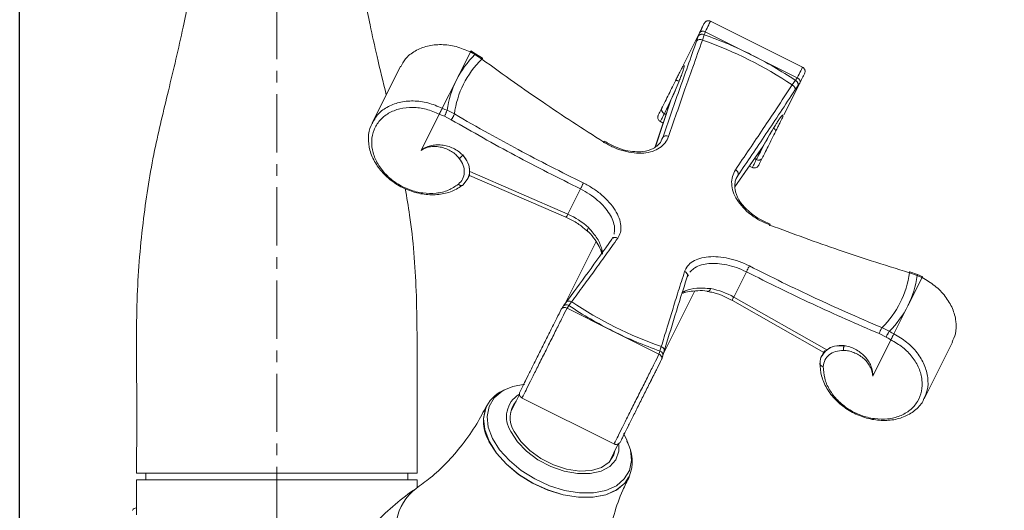
# Model space of a CAD drawing. Units: millimetres. Extents: x -1151 to -311, y -514 to 674.
# Drawn here: x -858 to -752, y 232 to 284 of the extents above; entities that cross this region are included whole.
import ezdxf

# ---------------------------------------------------------------- set-up
doc = ezdxf.new("R2010")
doc.units = ezdxf.units.MM
doc.header["$PDSIZE"] = -1
doc.linetypes.add('CENTER1', pattern=[10, 6.25, -1.25, 1.25, -1.25])
for name, color, linetype, lineweight in [('中心線', 1, 'Continuous', 0), ('寸法', 3, 'Continuous', 20), ('細線', 7, 'Continuous', 9)]:
    doc.layers.add(name, color=color, linetype=linetype, lineweight=lineweight)
doc.styles.add('japanese', font='romans.shx', dxfattribs={"bigfont": 'bigfont.shx'})
doc.dimstyles.new('KIHON', dxfattribs={"dimscale": 10, "dimtxt": 2.5, "dimasz": 2.5, "dimexe": 0, "dimexo": 2, "dimgap": 1, "dimtad": 1, "dimdec": 0, "dimdsep": 46, "dimtxsty": 'japanese', "dimblk": 'OPEN30', "dimcen": 2.5, "dimadec": 0, "dimazin": 0, "dimtfac": 1, "dimtdec": 0, "dimtmove": 0, "dimatfit": 0, "dimfxl": 1, "dimarcsym": 0})

# ---------------------------------------------------------------- blocks, each defined once
blk = doc.blocks.new('_Open30')
at = {"color": 0, "linetype": 'ByBlock', "lineweight": -2}
for p, q in [((-1, 0.268), (0, 0)), ((0, 0), (-1, -0.268)), ((0, 0), (-1, 0))]:
    blk.add_line(p, q, dxfattribs=at)
blk = doc.blocks.new('_D_1')
at = {"layer": 'Defpoints', "color": 0}
for p in [(-674.89, 313.99), (-802.73, 153.84), (-623.86, 153.84)]:
    blk.add_point(p, dxfattribs=at)
at = {"layer": '寸法', "color": 0, "lineweight": -2}
for p, q in [((-664.89, 313.99), (-623.86, 313.99)), ((-623.86, 303.99), (-623.86, 163.84)), ((-792.73, 153.84), (-623.86, 153.84))]:
    blk.add_line(p, q, dxfattribs=at)
at = {"layer": '寸法', "color": 0, "lineweight": -2, "xscale": 10, "yscale": 10, "zscale": 10}
for p, rotation in [((-623.86, 313.99), 90), ((-623.86, 153.84), 270)]:
    blk.add_blockref('_Open30', p, dxfattribs=dict(at, rotation=rotation))
at = {"layer": '寸法', "color": 0, "lineweight": 5, "insert": (-635.86, 232.91), "char_height": 10, "attachment_point": 2, "rotation": 90, "style": 'japanese'}
blk.add_mtext('160', dxfattribs=at)
blk = doc.blocks.new('_D_2')
at = {"layer": 'Defpoints', "color": 0}
for p in [(-752.66, 424.29), (-802.73, 153.84), (-596.37, 153.84)]:
    blk.add_point(p, dxfattribs=at)
at = {"layer": '寸法', "color": 0, "lineweight": -2}
for p, q in [((-742.66, 424.29), (-596.37, 424.29)), ((-596.37, 414.29), (-596.37, 163.84)), ((-792.73, 153.84), (-596.37, 153.84))]:
    blk.add_line(p, q, dxfattribs=at)
at = {"layer": '寸法', "color": 0, "lineweight": -2, "xscale": 10, "yscale": 10, "zscale": 10}
for p, rotation in [((-596.37, 424.29), 90), ((-596.37, 153.84), 270)]:
    blk.add_blockref('_Open30', p, dxfattribs=dict(at, rotation=rotation))
at = {"layer": '寸法', "color": 0, "lineweight": 5, "insert": (-608.37, 286.06), "char_height": 10, "attachment_point": 2, "rotation": 90, "style": 'japanese'}
blk.add_mtext('270', dxfattribs=at)
blk = doc.blocks.new('_D_6')
at = {"layer": 'Defpoints', "color": 0}
for p in [(-857.89, 453.53), (-674.89, 344.07), (-857.89, 155.56)]:
    blk.add_point(p, dxfattribs=at)
at = {"layer": '寸法', "color": 0, "lineweight": -2}
for p, q in [((-857.89, 165.56), (-857.89, 453.53)), ((-684.89, 453.53), (-847.89, 453.53)), ((-674.89, 354.07), (-674.89, 453.53))]:
    blk.add_line(p, q, dxfattribs=at)
at = {"layer": '寸法', "color": 0, "lineweight": -2, "xscale": 10, "yscale": 10, "zscale": 10, "rotation": 180}
blk.add_blockref('_Open30', (-857.89, 453.53), dxfattribs=at)
at = {"layer": '寸法', "color": 0, "lineweight": -2, "xscale": 10, "yscale": 10, "zscale": 10}
blk.add_blockref('_Open30', (-674.89, 453.53), dxfattribs=at)
at = {"layer": '寸法', "color": 0, "lineweight": 5, "insert": (-770.39, 465.53), "char_height": 10, "attachment_point": 2, "style": 'japanese'}
blk.add_mtext('183', dxfattribs=at)

msp = doc.modelspace()

# ---------------------------------------------------------------- linework, layer by layer
at = {"layer": '中心線', "color": 1, "linetype": 'CENTER1', "lineweight": 0}
msp.add_line((-830.31, 426.44), (-830.31, -149.44), dxfattribs=at)
at = {"layer": '細線', "linetype": 'Continuous'}
for p, q in [((-773.88, 279.3), (-783.86, 284.29)), ((-784.99, 283), (-786.7, 279.58)), ((-785.04, 282.85), (-784.99, 283)), ((-784.36, 283.13), (-784.42, 282.95)), ((-779.43, 280.67), (-784.36, 283.13)), ((-785.29, 282.13), (-785.11, 282.65)), ((-785.11, 282.65), (-785.04, 282.85)), ((-784.47, 282.81), (-784.66, 282.24)), ((-784.42, 282.95), (-784.47, 282.81)), ((-809.55, 280.97), (-811.06, 277.95)), ((-809.34, 280.85), (-809.55, 280.97)), ((-809, 280.77), (-809.52, 281.07)), ((-809.07, 280.69), (-809.34, 280.85)), ((-808.32, 280.2), (-809.07, 280.69)), ((-808.26, 280.29), (-809, 280.77)), ((-774.5, 278.2), (-779.43, 280.67)), ((-817.04, 279.44), (-820.1, 273.33)), ((-811.06, 277.95), (-812.57, 274.93)), ((-775.04, 277.43), (-774.7, 277.92)), ((-774.7, 277.92), (-774.59, 278.08)), ((-774.59, 278.08), (-774.5, 278.2)), ((-775.94, 274.2), (-774.23, 277.62)), ((-774.44, 277.32), (-774.75, 276.86)), ((-774.35, 277.45), (-774.44, 277.32)), ((-774.23, 277.62), (-774.35, 277.45)), ((-788.09, 275.67), (-789.73, 270.77)), ((-788.05, 275.78), (-789.72, 270.77)), ((-788.08, 275.67), (-788.05, 275.78)), ((-812.57, 274.93), (-812.28, 274.8)), ((-812.28, 274.8), (-812.06, 274.71)), ((-812.06, 274.71), (-811.27, 274.31)), ((-812.89, 274.3), (-814.84, 270.4)), ((-812.64, 274.19), (-812.89, 274.3)), ((-812.33, 274.06), (-812.64, 274.19)), ((-811.61, 273.69), (-812.33, 274.06)), ((-789.24, 273.53), (-788.87, 273.34)), ((-788.56, 274.26), (-788.75, 274.36)), ((-789.17, 271.3), (-788.93, 271.77)), ((-781.18, 266.5), (-778.17, 270.84)), ((-781.18, 266.49), (-778.23, 270.75)), ((-778.17, 270.84), (-778.24, 270.75)), ((-778.89, 269.42), (-779.08, 269.52)), ((-779.63, 268.72), (-779.26, 268.54)), ((-809.81, 267.39), (-810.33, 266.72)), ((-809.87, 267.27), (-809.64, 267.72)), ((-809.65, 267.72), (-799.31, 263.23)), ((-809.63, 268.13), (-799.11, 263.56)), ((-780.85, 267.73), (-781.08, 267.27)), ((-799.11, 263.56), (-797.75, 266.27)), ((-796.96, 262), (-796.99, 261.88)), ((-796.99, 261.88), (-796.99, 261.78)), ((-796.9, 262.13), (-796.96, 262)), ((-796.99, 261.78), (-796.97, 261.71)), ((-796.97, 261.71), (-796.95, 261.7)), ((-794.38, 260.87), (-794.28, 261.09)), ((-796.07, 260.62), (-799.43, 253.9)), ((-795.51, 259.45), (-795.51, 259.44)), ((-795.51, 259.43), (-795.49, 259.29)), ((-786.18, 257.04), (-786.3, 256.83)), ((-779.95, 257.37), (-781.31, 254.66)), ((-761.12, 256.75), (-762.63, 253.73)), ((-761.63, 256.97), (-762.47, 257.28)), ((-761.61, 257.08), (-762.43, 257.38)), ((-761.41, 256.88), (-761.63, 256.97)), ((-761.05, 256.84), (-761.61, 257.08)), ((-761.12, 256.75), (-761.41, 256.88)), ((-783.78, 255.57), (-783.85, 255.44)), ((-788.84, 248.61), (-785.49, 255.32)), ((-786.84, 255.15), (-786.72, 255.23)), ((-786.76, 255.08), (-786.77, 255.07)), ((-786.72, 255.23), (-786.51, 255.33)), ((-784.07, 255.27), (-784.1, 255.27)), ((-784, 255.29), (-784.07, 255.27)), ((-783.93, 255.35), (-784, 255.29)), ((-783.85, 255.44), (-783.93, 255.35)), ((-781.31, 254.66), (-771.34, 248.99)), ((-799.59, 253.69), (-799.8, 253.38)), ((-799.28, 254.11), (-799.56, 253.73)), ((-799.11, 253.6), (-799.19, 253.48)), ((-794.26, 251.01), (-799.19, 253.48)), ((-799, 253.76), (-799.11, 253.6)), ((-798.7, 254.16), (-799, 253.76)), ((-781.46, 254.3), (-771.66, 248.72)), ((-762.63, 253.73), (-764.14, 250.71)), ((-765.42, 251.39), (-764.63, 250.99)), ((-789.33, 248.54), (-794.26, 251.01)), ((-764.98, 250.38), (-765.71, 250.74)), ((-764.75, 250.25), (-764.98, 250.38)), ((-764.46, 250.08), (-764.75, 250.25)), ((-764.63, 250.99), (-764.35, 250.83)), ((-764.35, 250.83), (-764.14, 250.71)), ((-789.22, 248.87), (-789.08, 249.35)), ((-766.4, 246.18), (-764.46, 250.08)), ((-760.9, 243.73), (-757.85, 249.84)), ((-789.33, 248.54), (-789.27, 248.73)), ((-789.27, 248.73), (-789.22, 248.87)), ((-789.04, 248), (-788.92, 248.36)), ((-788.91, 248.4), (-788.77, 248.86)), ((-771.57, 248.92), (-771.89, 248.28)), ((-789.05, 247.99), (-789.06, 247.97)), ((-805.01, 245.06), (-805.96, 244.66)), ((-803.73, 245.31), (-805.01, 245.06)), ((-806.13, 244.56), (-806.99, 243.84)), ((-805.96, 244.66), (-806.13, 244.56)), ((-804.28, 244.2), (-805.24, 242.29)), ((-807.91, 242.73), (-807.8, 243)), ((-807.8, 243), (-807.8, 242.99)), ((-807.53, 242.93), (-807.75, 241.87)), ((-806.99, 243.84), (-807.53, 242.93)), ((-804.07, 243.87), (-794.09, 238.88)), ((-808.14, 241.64), (-807.91, 242.73)), ((-807.75, 241.87), (-807.63, 240.71)), ((-808.02, 240.44), (-808.14, 241.64)), ((-807.55, 239.19), (-808.02, 240.44)), ((-807.63, 240.71), (-807.18, 239.49)), ((-804.51, 239.15), (-805.22, 240.24)), ((-804.16, 239.18), (-804.85, 240.24)), ((-792.85, 239.49), (-793.14, 240.02)), ((-806.77, 237.93), (-807.56, 239.18)), ((-806.77, 237.93), (-807.55, 239.19)), ((-807.18, 239.49), (-806.42, 238.28)), ((-803.52, 238.13), (-804.51, 239.15)), ((-803.19, 238.19), (-804.16, 239.18)), ((-794.65, 237), (-793.69, 238.91)), ((-793.64, 238.86), (-793.65, 238.13)), ((-792.4, 238.28), (-792.85, 239.49)), ((-792.85, 239.49), (-792.85, 239.49)), ((-805.69, 236.74), (-806.77, 237.93)), ((-805.69, 236.73), (-806.77, 237.93)), ((-806.42, 238.28), (-805.37, 237.12)), ((-802.31, 237.22), (-803.52, 238.13)), ((-801.99, 237.33), (-803.19, 238.19)), ((-794.18, 237.74), (-794.68, 236.96)), ((-794.05, 238.2), (-794.18, 237.74)), ((-793.65, 238.13), (-793.96, 237.22)), ((-792.28, 237.12), (-792.4, 238.28)), ((-804.37, 235.64), (-805.69, 236.74)), ((-804.38, 235.64), (-805.69, 236.73)), ((-805.37, 237.12), (-804.1, 236.06)), ((-800.94, 236.5), (-802.31, 237.22)), ((-800.64, 236.65), (-801.99, 237.33)), ((-799.23, 236.2), (-800.64, 236.65)), ((-794.68, 236.96), (-795.5, 236.39)), ((-793.96, 237.22), (-794.6, 236.5)), ((-792.5, 236.06), (-792.28, 237.12)), ((-815.27, 235.77), (-845.35, 235.77)), ((-844.35, 235.77), (-844.35, 235.06)), ((-816.27, 235.06), (-816.27, 235.77)), ((-802.88, 234.7), (-804.38, 235.64)), ((-802.87, 234.71), (-804.37, 235.64)), ((-804.1, 236.06), (-802.64, 235.15)), ((-799.49, 235.99), (-800.94, 236.5)), ((-798.06, 235.72), (-799.49, 235.99)), ((-797.85, 236), (-799.23, 236.2)), ((-796.71, 235.72), (-798.06, 235.72)), ((-796.58, 236.06), (-797.85, 236)), ((-795.54, 235.99), (-796.71, 235.72)), ((-795.5, 236.39), (-796.58, 236.06)), ((-794.6, 236.5), (-795.54, 235.99)), ((-793.05, 235.15), (-792.5, 236.06)), ((-845.35, 235.06), (-845.35, 232.06)), ((-815.27, 235.06), (-845.35, 235.06)), ((-815.27, 234.21), (-815.27, 235.06)), ((-801.26, 233.96), (-802.88, 234.7)), ((-801.25, 233.97), (-802.87, 234.71)), ((-802.64, 235.15), (-801.07, 234.43)), ((-801.07, 234.43), (-799.45, 233.93)), ((-795.02, 233.93), (-793.9, 234.43)), ((-793.9, 234.43), (-793.05, 235.15)), ((-793, 234.7), (-793.88, 233.96)), ((-792.99, 234.71), (-793.87, 233.97)), ((-792.55, 235.37), (-793, 234.7)), ((-792.55, 235.38), (-792.99, 234.71)), ((-792.55, 235.37), (-792.55, 235.38)), ((-799.59, 233.45), (-801.26, 233.96)), ((-799.59, 233.46), (-801.25, 233.97)), ((-797.95, 233.19), (-799.59, 233.46)), ((-797.95, 233.19), (-799.59, 233.45)), ((-799.45, 233.93), (-797.86, 233.68)), ((-797.86, 233.68), (-796.36, 233.68)), ((-795.03, 233.45), (-796.41, 233.19)), ((-795.02, 233.46), (-796.4, 233.19)), ((-796.36, 233.68), (-795.02, 233.93)), ((-793.88, 233.96), (-795.03, 233.45)), ((-793.87, 233.97), (-795.02, 233.46)), ((-796.4, 233.19), (-797.95, 233.19)), ((-796.41, 233.19), (-797.95, 233.19)), ((-845.35, 232.06), (-845.36, 232.06)), ((-845.36, 232.06), (-845.36, 231.86)), ((-845.36, 231.86), (-845.36, 231.32))]:
    msp.add_line(p, q, dxfattribs=at)
for centre, radius, start, end in [((-798.67, 242.18), 42.43, 56.1536, 70.7163), ((-798.99, 241.59), 43.7, 63.4165, 70.5994), ((-801.33, 273.02), 10.02, 134.2513, 172.6185), ((-801.71, 273.25), 10.46, 134.6529, 153.3099), ((-798.96, 241.57), 43.7, 56.2707, 63.4533), ((-801.69, 273.29), 10.46, 153.5598, 172.2172), ((-799.92, 263.83), 0.856, 315.2868, 341.6813), ((-802.21, 256.36), 7.84, 47.369, 66.7027), ((-794.95, 259.54), 0.562, 152.1306, 189.2247), ((-797.9, 259.28), 2.5, 359.4434, 11.9546), ((-772.41, 258.56), 10.02, 314.2514, 352.6186), ((-772, 258.39), 10.46, 333.5597, 352.2173), ((-785.21, 247.86), 7.84, 60.1669, 79.5011), ((-787.02, 255.57), 0.562, 297.773, 334.7346), ((-780.61, 254.17), 0.857, 145.1905, 171.5805), ((-774.73, 290.11), 43.7, 236.2707, 243.4533), ((-775.06, 289.4), 42.43, 236.1536, 250.7163), ((-771.98, 258.43), 10.46, 314.6527, 333.3102), ((-774.7, 290.09), 43.7, 243.4167, 250.5991), ((-804.47, 241.22), 3.77, 110.3351, 151.8362), ((-802.86, 241.81), 2.83, 121.7523, 213.5968), ((-804.02, 241.32), 4.13, 156.0591, 211.1408), ((-802.56, 241.72), 2.73, 139.5141, 212.7857), ((-796.33, 237.05), 4.14, 336.1314, 31.1363), ((-812.17, 229.84), 5.35, 126.8212, 212.8461), ((-845.36, 231.55), 0.501, 90, 152.3819)]:
    msp.add_arc(centre, radius, start, end, dxfattribs=at)
for centre, major_axis, ratio, start_param, end_param in [((-787.85, 276.73), (1.2, 2.76), 0.068967, 4.389455, 5.149222), ((-777.53, 271.57), (1.49, 2.62), 0.068967, 1.133963, 1.89373), ((-812.59, 268.56), (2.86, -0.96), 0.784638, 0.229571, 0.989338), ((-769.23, 246.88), (2.49, -1.71), 0.784638, 2.152255, 2.912022)]:
    msp.add_ellipse(centre, major_axis=major_axis, ratio=ratio, start_param=start_param, end_param=end_param, dxfattribs=at)
for points, knots in [([(-835.32, 331.03), (-835.34, 329.14), (-835.37, 325.31), (-835.59, 319.5), (-835.97, 313.67), (-836.46, 308.17), (-837.01, 303.37), (-837.52, 299.52), (-838, 296.3), (-838.55, 292.94), (-839.31, 288.7), (-840.42, 283.17), (-841.89, 276.94), (-843.57, 270.16), (-844.73, 262.84), (-845.42, 254.59), (-845.32, 245.47), (-845.34, 239.09), (-845.35, 235.77)], [0, 0, 0, 0, 0.058985, 0.119476, 0.181481, 0.241531, 0.291872, 0.332223, 0.362658, 0.393567, 0.438397, 0.497163, 0.569895, 0.638106, 0.715143, 0.801074, 0.896063, 1, 1, 1, 1]), ([(-818.58, 276.37), (-818.91, 277.74), (-819.52, 280.23), (-820.27, 283.63), (-820.83, 286.31), (-821.21, 288.27), (-821.48, 289.71), (-821.78, 291.31), (-822.18, 293.63), (-822.73, 297.02), (-823.35, 301.28), (-824.03, 306.89), (-824.68, 313.82), (-825.19, 322.14), (-825.26, 327.97), (-825.3, 331.03)], [0, 0, 0, 0, 0.07639, 0.139464, 0.189112, 0.225345, 0.248179, 0.268713, 0.3138, 0.376025, 0.455386, 0.54737, 0.683156, 0.834007, 1, 1, 1, 1]), ([(-784.91, 283.16), (-784.84, 283.31), (-784.63, 283.72), (-784.49, 284), (-784.44, 284.11), (-784.5, 283.99), (-784.5, 283.98)], [0, 0, 0, 0, 0.216544, 0.592107, 0.967672, 1, 1, 1, 1]), ([(-783.8, 284.26), (-783.83, 284.27), (-783.9, 284.3), (-784, 284.32), (-784.07, 284.31), (-784.11, 284.31), (-784.13, 284.3), (-784.15, 284.3), (-784.23, 284.28), (-784.36, 284.2), (-784.44, 284.08), (-784.5, 283.99)], [0, 0, 0, 0, 0.094248, 0.175167, 0.238603, 0.263026, 0.273849, 0.28663, 0.32186, 0.520359, 1, 1, 1, 1]), ([(-784.18, 284.29), (-784.22, 284.27), (-784.38, 284.2), (-784.45, 284.08), (-784.5, 283.99)], [0, 0, 0, 0, 0.29271, 1, 1, 1, 1]), ([(-783.82, 284.21), (-783.82, 284.22), (-783.8, 284.26), (-783.97, 283.93), (-784.23, 283.4), (-784.36, 283.13)], [0, 0, 0, 0, 0.17059, 0.585295, 1, 1, 1, 1]), ([(-784.99, 283), (-784.86, 283.26), (-784.61, 283.76), (-784.53, 283.92), (-784.49, 284.01)], [0, 0, 0, 0, 0.500001, 1, 1, 1, 1]), ([(-784.36, 283.13), (-784.42, 283.16), (-784.51, 283.19), (-784.64, 283.2), (-784.74, 283.19), (-784.82, 283.16), (-784.92, 283.11), (-784.96, 283.05), (-784.99, 283)], [0, 0, 0, 0, 0.239632, 0.368472, 0.500036, 0.649601, 0.757567, 1, 1, 1, 1]), ([(-788.93, 271.77), (-788.36, 273.44), (-787.2, 276.78), (-785.92, 280.35), (-785.29, 282.13)], [0, 0, 0, 0, 0.5, 1, 1, 1, 1]), ([(-784.66, 282.24), (-785.01, 281.27), (-785.65, 279.48), (-786.57, 276.87), (-787.44, 274.39), (-788.01, 272.73), (-788.3, 271.9)], [0, 0, 0, 0, 0.271722, 0.5, 0.75, 1, 1, 1, 1]), ([(-784.66, 282.24), (-784.72, 282.26), (-784.81, 282.29), (-784.94, 282.3), (-785.04, 282.29), (-785.12, 282.27), (-785.22, 282.22), (-785.26, 282.17), (-785.29, 282.13)], [0, 0, 0, 0, 0.239214, 0.368206, 0.500002, 0.631803, 0.760794, 1, 1, 1, 1]), ([(-784.47, 282.81), (-784.53, 282.83), (-784.62, 282.86), (-784.75, 282.86), (-784.85, 282.85), (-784.94, 282.82), (-785.04, 282.76), (-785.08, 282.69), (-785.11, 282.65)], [0, 0, 0, 0, 0.239455, 0.368361, 0.500003, 0.631642, 0.760539, 1, 1, 1, 1]), ([(-809.55, 280.97), (-810.06, 281.18), (-811.07, 281.61), (-812.67, 281.81), (-814.19, 281.65), (-815.52, 281.11), (-816.52, 280.34), (-816.87, 279.67), (-817.02, 279.38)], [0, 0, 0, 0, 0.173961, 0.347921, 0.521882, 0.695843, 0.869803, 1, 1, 1, 1]), ([(-809.55, 280.97), (-809.54, 281), (-809.51, 281.04), (-809.5, 281.06), (-809.5, 281.06), (-809.5, 281.06)], [0, 0, 0, 0, 0.569904, 0.876757, 1, 1, 1, 1]), ([(-809.07, 280.69), (-809.05, 280.72), (-809.02, 280.76), (-809, 280.77), (-809, 280.77), (-809, 280.77)], [0, 0, 0, 0, 0.571219, 0.878702, 1, 1, 1, 1]), ([(-808.32, 280.2), (-808.3, 280.23), (-808.27, 280.27), (-808.26, 280.29), (-808.26, 280.29), (-808.26, 280.29)], [0, 0, 0, 0, 0.559651, 0.861441, 1, 1, 1, 1]), ([(-795.26, 271.3), (-796.37, 272.01), (-798.59, 273.43), (-801.78, 275.56), (-805.03, 277.81), (-807.16, 279.36), (-808.32, 280.2)], [0, 0, 0, 0, 0.25, 0.5, 0.728276, 1, 1, 1, 1]), ([(-787.57, 277.85), (-787.49, 278), (-787.34, 278.31), (-787.14, 278.71), (-786.97, 279.04), (-786.85, 279.28), (-786.78, 279.42), (-786.78, 279.42), (-786.78, 279.42)], [0, 0, 0, 0, 0.16082, 0.322201, 0.48725, 0.655139, 0.826094, 1, 1, 1, 1]), ([(-786.75, 279.4), (-786.73, 279.43), (-786.67, 279.51), (-786.63, 279.5), (-786.63, 279.38), (-786.69, 279.14), (-786.81, 278.79), (-786.96, 278.35), (-787.1, 278), (-787.17, 277.83)], [0, 0, 0, 0, 0.094875, 0.245575, 0.396385, 0.547279, 0.698214, 0.849136, 1, 1, 1, 1]), ([(-774.5, 278.2), (-774.37, 278.47), (-774.1, 279), (-773.93, 279.33), (-773.95, 279.29), (-773.96, 279.28)], [0, 0, 0, 0, 0.414706, 0.82941, 1, 1, 1, 1]), ([(-773.73, 278.61), (-773.7, 278.69), (-773.66, 278.79), (-773.66, 278.91), (-773.66, 278.96), (-773.67, 278.98), (-773.68, 279.05), (-773.73, 279.15), (-773.83, 279.26), (-773.9, 279.31), (-773.94, 279.33)], [0, 0, 0, 0, 0.498395, 0.617114, 0.633685, 0.645978, 0.667618, 0.801859, 0.895296, 1, 1, 1, 1]), ([(-789.01, 274.96), (-788.93, 275.13), (-788.76, 275.46), (-788.39, 276.21), (-787.97, 277.04), (-787.7, 277.58), (-787.57, 277.85)], [0, 0, 0, 0, 0.245597, 0.493071, 0.744071, 1, 1, 1, 1]), ([(-787.17, 277.83), (-787.31, 277.5), (-787.58, 276.87), (-788.04, 275.87), (-788.45, 274.97), (-788.65, 274.56), (-788.75, 274.36)], [0, 0, 0, 0, 0.257369, 0.500211, 0.750448, 1, 1, 1, 1]), ([(-787.17, 277.83), (-787.21, 277.84), (-787.28, 277.87), (-787.36, 277.89), (-787.42, 277.9), (-787.48, 277.9), (-787.53, 277.89), (-787.55, 277.86), (-787.57, 277.85)], [0, 0, 0, 0, 0.239471, 0.36838, 0.500014, 0.631657, 0.760554, 1, 1, 1, 1]), ([(-774.7, 277.92), (-774.64, 277.88), (-774.56, 277.83), (-774.48, 277.73), (-774.44, 277.64), (-774.41, 277.55), (-774.4, 277.44), (-774.42, 277.37), (-774.44, 277.32)], [0, 0, 0, 0, 0.239455, 0.368362, 0.499997, 0.631634, 0.760536, 1, 1, 1, 1]), ([(-774.5, 278.2), (-774.45, 278.17), (-774.36, 278.12), (-774.28, 278.02), (-774.23, 277.93), (-774.2, 277.85), (-774.19, 277.74), (-774.21, 277.67), (-774.23, 277.62)], [0, 0, 0, 0, 0.239435, 0.368362, 0.500033, 0.649548, 0.757565, 1, 1, 1, 1]), ([(-773.73, 278.61), (-773.77, 278.53), (-773.85, 278.37), (-774.1, 277.88), (-774.23, 277.62)], [0, 0, 0, 0, 0.489003, 1, 1, 1, 1]), ([(-781.13, 268.32), (-780.64, 269.04), (-779.65, 270.5), (-778.19, 272.68), (-776.65, 274.98), (-775.61, 276.57), (-775.04, 277.43)], [0, 0, 0, 0, 0.25, 0.5, 0.728276, 1, 1, 1, 1]), ([(-774.75, 276.86), (-775.79, 275.28), (-777.88, 272.12), (-779.86, 269.19), (-780.85, 267.73)], [0, 0, 0, 0, 0.5, 1, 1, 1, 1]), ([(-775.04, 277.43), (-774.99, 277.39), (-774.9, 277.34), (-774.82, 277.24), (-774.77, 277.16), (-774.73, 277.08), (-774.71, 276.97), (-774.73, 276.9), (-774.75, 276.86)], [0, 0, 0, 0, 0.239211, 0.368203, 0.499998, 0.631795, 0.760787, 1, 1, 1, 1]), ([(-820.04, 273.34), (-819.89, 273.63), (-819.54, 274.3), (-818.54, 275.07), (-817.21, 275.61), (-815.69, 275.76), (-814.09, 275.57), (-813.08, 275.14), (-812.57, 274.93)], [0, 0, 0, 0, 0.130078, 0.304063, 0.478047, 0.652031, 0.826016, 1, 1, 1, 1]), ([(-812.89, 274.3), (-813.35, 274.49), (-814.28, 274.89), (-815.75, 275.07), (-817.14, 274.92), (-818.36, 274.43), (-819.33, 273.64), (-819.95, 272.62), (-820.2, 271.43), (-820.05, 270.16), (-819.52, 268.91), (-818.63, 267.77), (-817.47, 266.82), (-816.11, 266.14), (-814.65, 265.78), (-813.21, 265.76), (-811.87, 266.07), (-811.18, 266.54), (-810.84, 266.77)], [0, 0, 0, 0, 0.0625, 0.125, 0.1875, 0.249999, 0.312499, 0.374999, 0.437498, 0.499998, 0.562497, 0.624997, 0.687497, 0.749998, 0.812498, 0.874999, 0.937499, 1, 1, 1, 1]), ([(-812.57, 274.93), (-812.59, 274.89), (-812.62, 274.83), (-812.67, 274.72), (-812.72, 274.62), (-812.76, 274.53), (-812.83, 274.42), (-812.86, 274.35), (-812.89, 274.3)], [0, 0, 0, 0, 0.239629, 0.368469, 0.500028, 0.649595, 0.757573, 1, 1, 1, 1]), ([(-812.06, 274.71), (-812.07, 274.66), (-812.1, 274.6), (-812.14, 274.49), (-812.18, 274.39), (-812.22, 274.3), (-812.27, 274.18), (-812.31, 274.11), (-812.33, 274.06)], [0, 0, 0, 0, 0.239457, 0.368356, 0.499996, 0.631639, 0.760541, 1, 1, 1, 1]), ([(-789.41, 274.17), (-789.38, 274.22), (-789.34, 274.3), (-789.12, 274.74), (-789.01, 274.96)], [0, 0, 0, 0, 0.5, 1, 1, 1, 1]), ([(-788.75, 274.36), (-788.81, 274.39), (-788.89, 274.44), (-788.97, 274.54), (-789.02, 274.62), (-789.05, 274.71), (-789.06, 274.83), (-789.03, 274.91), (-789.01, 274.96)], [0, 0, 0, 0, 0.239452, 0.368357, 0.500001, 0.631642, 0.760543, 1, 1, 1, 1]), ([(-811.27, 274.31), (-811.28, 274.27), (-811.3, 274.21), (-811.36, 274.1), (-811.4, 274.01), (-811.46, 273.92), (-811.53, 273.8), (-811.58, 273.73), (-811.61, 273.69)], [0, 0, 0, 0, 0.239213, 0.368204, 0.500004, 0.631795, 0.760793, 1, 1, 1, 1]), ([(-797.75, 266.27), (-800.1, 267.45), (-804.8, 269.81), (-809.34, 272.39), (-811.61, 273.69)], [0, 0, 0, 0, 0.5, 1, 1, 1, 1]), ([(-811.27, 274.31), (-810.04, 273.6), (-807.78, 272.3), (-804.34, 270.43), (-800.97, 268.66), (-798.62, 267.5), (-797.45, 266.91)], [0, 0, 0, 0, 0.271722, 0.5, 0.75, 1, 1, 1, 1]), ([(-789.41, 274.17), (-789.42, 274.14), (-789.45, 274.07), (-789.46, 273.97), (-789.46, 273.89), (-789.44, 273.79), (-789.39, 273.68), (-789.29, 273.56), (-789.22, 273.52), (-789.18, 273.5)], [0, 0, 0, 0, 0.16152, 0.295073, 0.39569, 0.46781, 0.682749, 0.832354, 1, 1, 1, 1]), ([(-788.75, 274.36), (-788.87, 274.13), (-789.09, 273.68), (-789.21, 273.45), (-789.18, 273.51), (-789.17, 273.52)], [0, 0, 0, 0, 0.477951, 0.9559, 1, 1, 1, 1]), ([(-776.06, 274.05), (-776.04, 274.09), (-776.02, 274.18), (-776.05, 274.21), (-776.14, 274.13), (-776.3, 273.94), (-776.51, 273.64), (-776.77, 273.25), (-776.96, 272.93), (-777.06, 272.77)], [0, 0, 0, 0, 0.094875, 0.245575, 0.396385, 0.547279, 0.698213, 0.849136, 1, 1, 1, 1]), ([(-776.02, 274.03), (-776.02, 274.03), (-776.03, 274.03), (-776.09, 273.9), (-776.21, 273.66), (-776.37, 273.33), (-776.57, 272.93), (-776.73, 272.62), (-776.8, 272.47)], [0, 0, 0, 0, 0.101702, 0.287599, 0.47016, 0.649636, 0.825039, 1, 1, 1, 1]), ([(-810.33, 266.72), (-810.71, 266.46), (-811.47, 265.95), (-812.93, 265.62), (-814.49, 265.63), (-816.08, 266.03), (-817.57, 266.77), (-818.84, 267.8), (-819.8, 269.04), (-820.4, 270.41), (-820.53, 271.78), (-820.4, 272.8), (-820.1, 273.25), (-820.04, 273.34)], [0, 0, 0, 0, 0.097539, 0.195077, 0.292616, 0.390154, 0.487693, 0.585232, 0.68277, 0.780309, 0.877847, 0.975386, 1, 1, 1, 1]), ([(-778.89, 269.42), (-778.79, 269.62), (-778.58, 270.02), (-778.12, 270.88), (-777.6, 271.84), (-777.24, 272.46), (-777.06, 272.77)], [0, 0, 0, 0, 0.248756, 0.485873, 0.736281, 1, 1, 1, 1]), ([(-776.8, 272.47), (-776.94, 272.2), (-777.21, 271.66), (-777.63, 270.82), (-778, 270.08), (-778.17, 269.74), (-778.25, 269.58)], [0, 0, 0, 0, 0.255929, 0.506929, 0.754403, 1, 1, 1, 1]), ([(-777.06, 272.77), (-777.02, 272.75), (-776.96, 272.72), (-776.89, 272.66), (-776.85, 272.62), (-776.82, 272.57), (-776.79, 272.52), (-776.8, 272.49), (-776.8, 272.47)], [0, 0, 0, 0, 0.239451, 0.368356, 0.499993, 0.631633, 0.76054, 1, 1, 1, 1]), ([(-795.26, 271.3), (-795.24, 271.33), (-795.2, 271.37), (-795.19, 271.39), (-795.19, 271.39), (-795.19, 271.37), (-795.22, 271.32), (-795.26, 271.26), (-795.28, 271.22)], [0, 0, 0, 0, 0.239211, 0.368205, 0.500005, 0.6318, 0.760791, 1, 1, 1, 1]), ([(-788.3, 271.9), (-788.4, 271.66), (-788.62, 271.19), (-789.23, 270.64), (-790.01, 270.27), (-790.95, 270.08), (-791.99, 270.1), (-793.1, 270.31), (-794.21, 270.7), (-794.91, 271.1), (-795.26, 271.3)], [0, 0, 0, 0, 0.124646, 0.249868, 0.374658, 0.499751, 0.625091, 0.749804, 0.874877, 1, 1, 1, 1]), ([(-791.95, 270.27), (-792.26, 270.3), (-792.93, 270.38), (-794.05, 270.75), (-794.8, 271.17), (-795.19, 271.39)], [0, 0, 0, 0, 0.293521, 0.631177, 1, 1, 1, 1]), ([(-789.46, 270.97), (-789.4, 271.01), (-789.15, 271.22), (-789.03, 271.53), (-788.93, 271.77)], [0, 0, 0, 0, 0.213628, 1, 1, 1, 1]), ([(-788.3, 271.9), (-788.36, 271.92), (-788.45, 271.96), (-788.58, 271.96), (-788.68, 271.95), (-788.76, 271.92), (-788.86, 271.87), (-788.91, 271.81), (-788.93, 271.77)], [0, 0, 0, 0, 0.239211, 0.368206, 0.500001, 0.631799, 0.760789, 1, 1, 1, 1]), ([(-814.84, 270.4), (-814.69, 270.5), (-814.4, 270.72), (-813.85, 270.91), (-813.25, 271.01), (-812.62, 271), (-811.99, 270.87), (-811.39, 270.64), (-810.83, 270.32), (-810.53, 270.04), (-810.38, 269.91)], [0, 0, 0, 0, 0.12475, 0.249588, 0.374528, 0.499561, 0.624663, 0.749798, 0.874924, 1, 1, 1, 1]), ([(-810.75, 269.55), (-810.87, 269.69), (-811.11, 269.96), (-811.58, 270.3), (-812.1, 270.57), (-812.67, 270.75), (-813.25, 270.84), (-813.83, 270.81), (-814.38, 270.67), (-814.68, 270.49), (-814.84, 270.4)], [0, 0, 0, 0, 0.118568, 0.237549, 0.359236, 0.483016, 0.609056, 0.737273, 0.867664, 1, 1, 1, 1]), ([(-789.46, 270.97), (-789.61, 270.84), (-790.01, 270.49), (-790.9, 270.28), (-791.63, 270.22), (-791.93, 270.27), (-791.95, 270.27)], [0, 0, 0, 0, 0.27514, 0.720876, 0.988305, 1, 1, 1, 1]), ([(-810.84, 266.77), (-810.67, 266.95), (-810.33, 267.3), (-810.16, 268.03), (-810.27, 268.81), (-810.59, 269.3), (-810.75, 269.55)], [0, 0, 0, 0, 0.245596, 0.493068, 0.74407, 1, 1, 1, 1]), ([(-810.38, 269.91), (-810.4, 269.88), (-810.43, 269.84), (-810.48, 269.77), (-810.53, 269.72), (-810.59, 269.67), (-810.66, 269.6), (-810.72, 269.57), (-810.75, 269.55)], [0, 0, 0, 0, 0.239471, 0.368378, 0.500023, 0.631661, 0.760557, 1, 1, 1, 1]), ([(-810.38, 269.91), (-810.17, 269.63), (-809.76, 269.1), (-809.56, 268.19), (-809.72, 267.66), (-809.81, 267.39)], [0, 0, 0, 0, 0.342953, 0.66655, 1, 1, 1, 1]), ([(-779.31, 268.58), (-779.31, 268.58), (-779.34, 268.51), (-779.23, 268.75), (-779, 269.2), (-778.89, 269.42)], [0, 0, 0, 0, 0.044101, 0.522049, 1, 1, 1, 1]), ([(-778.89, 269.42), (-778.83, 269.4), (-778.74, 269.36), (-778.61, 269.36), (-778.51, 269.37), (-778.43, 269.4), (-778.33, 269.46), (-778.28, 269.53), (-778.25, 269.58)], [0, 0, 0, 0, 0.239456, 0.368361, 0.500001, 0.631638, 0.760539, 1, 1, 1, 1]), ([(-778.25, 269.58), (-778.35, 269.37), (-778.56, 268.96), (-778.67, 268.74), (-778.64, 268.79), (-778.64, 268.79)], [0, 0, 0, 0, 0.496949, 0.993898, 1, 1, 1, 1]), ([(-777.43, 262.39), (-777.8, 262.55), (-778.53, 262.86), (-779.52, 263.52), (-780.35, 264.27), (-780.99, 265.1), (-781.41, 265.96), (-781.57, 266.81), (-781.5, 267.63), (-781.25, 268.09), (-781.13, 268.32)], [0, 0, 0, 0, 0.124646, 0.249867, 0.374658, 0.499751, 0.625091, 0.749804, 0.874877, 1, 1, 1, 1]), ([(-781.13, 268.32), (-781.07, 268.28), (-780.99, 268.23), (-780.91, 268.13), (-780.86, 268.04), (-780.83, 267.96), (-780.81, 267.84), (-780.84, 267.77), (-780.85, 267.73)], [0, 0, 0, 0, 0.239218, 0.368208, 0.499998, 0.631799, 0.760785, 1, 1, 1, 1]), ([(-779.32, 268.57), (-779.28, 268.55), (-779.22, 268.52), (-779.1, 268.51), (-778.96, 268.52), (-778.82, 268.58), (-778.71, 268.68), (-778.67, 268.75), (-778.64, 268.79)], [0, 0, 0, 0, 0.145084, 0.269649, 0.439434, 0.66131, 0.819574, 1, 1, 1, 1]), ([(-809.65, 267.72), (-809.65, 267.72), (-809.66, 267.71), (-809.65, 267.78), (-809.64, 267.92), (-809.63, 268.07), (-809.63, 268.13)], [0, 0, 0, 0, 0.017356, 0.381124, 0.743055, 1, 1, 1, 1]), ([(-780.85, 267.73), (-780.98, 267.51), (-781.16, 267.23), (-781.17, 266.89), (-781.18, 266.81)], [0, 0, 0, 0, 0.758203, 1, 1, 1, 1]), ([(-815.27, 235.77), (-815.27, 239.2), (-815.29, 245.73), (-815.24, 254.97), (-815.75, 261.74), (-816.37, 265.37), (-816.54, 266.32)], [0, 0, 0, 0, 0.336861, 0.638768, 0.905428, 1, 1, 1, 1]), ([(-810.33, 266.72), (-810.36, 266.69), (-810.39, 266.64), (-810.47, 266.62), (-810.54, 266.62), (-810.61, 266.63), (-810.71, 266.68), (-810.79, 266.73), (-810.84, 266.77)], [0, 0, 0, 0, 0.239459, 0.368363, 0.5, 0.631642, 0.760544, 1, 1, 1, 1]), ([(-797.45, 266.91), (-797.47, 266.87), (-797.49, 266.81), (-797.54, 266.7), (-797.58, 266.6), (-797.62, 266.51), (-797.68, 266.39), (-797.73, 266.32), (-797.75, 266.27)], [0, 0, 0, 0, 0.239216, 0.368206, 0.500002, 0.631797, 0.760789, 1, 1, 1, 1]), ([(-794.12, 261.54), (-794.09, 261.74), (-794.05, 262.15), (-794.24, 262.85), (-794.61, 263.6), (-795.17, 264.34), (-795.89, 265.06), (-796.77, 265.74), (-797.42, 266.09), (-797.75, 266.27)], [0, 0, 0, 0, 0.132401, 0.276237, 0.415057, 0.555479, 0.700332, 0.849658, 1, 1, 1, 1]), ([(-797.45, 266.91), (-797.1, 266.72), (-796.39, 266.35), (-795.44, 265.62), (-794.63, 264.83), (-794, 263.99), (-793.57, 263.14), (-793.39, 262.33), (-793.42, 261.58), (-793.64, 261.18), (-793.75, 260.98)], [0, 0, 0, 0, 0.124646, 0.249868, 0.374658, 0.499751, 0.62509, 0.749804, 0.874877, 1, 1, 1, 1]), ([(-780.25, 264.42), (-780.25, 264.43), (-780.48, 264.64), (-780.86, 265.26), (-781.22, 266.09), (-781.19, 266.62), (-781.18, 266.81)], [0, 0, 0, 0, 0.009904, 0.279163, 0.72887, 1, 1, 1, 1]), ([(-777.4, 262.5), (-777.81, 262.68), (-778.59, 263.02), (-779.56, 263.7), (-780.03, 264.19), (-780.25, 264.42)], [0, 0, 0, 0, 0.367408, 0.704395, 1, 1, 1, 1]), ([(-799.31, 263.23), (-799.12, 263.14), (-798.54, 262.87), (-797.71, 262.36), (-797.18, 261.9), (-796.95, 261.69)], [0, 0, 0, 0, 0.223967, 0.659869, 1, 1, 1, 1]), ([(-796.9, 262.13), (-796.55, 261.73), (-795.85, 260.94), (-795.58, 260.18), (-795.45, 259.8)], [0, 0, 0, 0, 0.505859, 1, 1, 1, 1]), ([(-777.43, 262.39), (-777.42, 262.42), (-777.4, 262.47), (-777.4, 262.5), (-777.4, 262.5), (-777.41, 262.48), (-777.44, 262.43), (-777.46, 262.36), (-777.48, 262.32)], [0, 0, 0, 0, 0.239213, 0.368201, 0.500003, 0.631797, 0.760787, 1, 1, 1, 1]), ([(-762.47, 257.28), (-763.84, 257.7), (-766.36, 258.48), (-770.11, 259.73), (-773.73, 261), (-776.2, 261.93), (-777.43, 262.39)], [0, 0, 0, 0, 0.271722, 0.5, 0.75, 1, 1, 1, 1]), ([(-799.34, 254.02), (-798.55, 255.1), (-796.96, 257.25), (-795.24, 259.66), (-794.38, 260.87)], [0, 0, 0, 0, 0.5, 1, 1, 1, 1]), ([(-793.75, 260.98), (-794.19, 260.38), (-795.05, 259.17), (-796.26, 257.48), (-797.49, 255.8), (-798.27, 254.74), (-798.7, 254.16)], [0, 0, 0, 0, 0.25, 0.5, 0.728276, 1, 1, 1, 1]), ([(-796.95, 261.69), (-796.93, 261.68), (-796.62, 261.41), (-796.19, 260.84), (-795.72, 260.06), (-795.52, 259.64), (-795.51, 259.44), (-795.51, 259.44)], [0, 0, 0, 0, 0.022254, 0.373773, 0.680661, 0.990084, 1, 1, 1, 1]), ([(-793.75, 260.98), (-793.81, 261.01), (-793.9, 261.05), (-794.03, 261.07), (-794.12, 261.06), (-794.21, 261.03), (-794.31, 260.98), (-794.35, 260.91), (-794.38, 260.87)], [0, 0, 0, 0, 0.239211, 0.368202, 0.5, 0.631792, 0.760785, 1, 1, 1, 1]), ([(-794.14, 261.42), (-794.13, 261.43), (-794.11, 261.47), (-794.12, 261.51), (-794.12, 261.54)], [0, 0, 0, 0, 0.432299, 1, 1, 1, 1]), ([(-786.58, 257.4), (-786.49, 257.61), (-786.31, 258.02), (-785.73, 258.5), (-784.97, 258.83), (-784.04, 259.01), (-782.99, 259.01), (-781.86, 258.83), (-780.71, 258.51), (-779.99, 258.17), (-779.62, 258)], [0, 0, 0, 0, 0.124646, 0.249868, 0.374658, 0.499751, 0.625091, 0.749804, 0.874877, 1, 1, 1, 1]), ([(-779.95, 257.37), (-780.3, 257.53), (-780.99, 257.85), (-782.06, 258.14), (-783.07, 258.28), (-783.99, 258.28), (-784.81, 258.13), (-785.49, 257.86), (-785.78, 257.57), (-785.92, 257.44)], [0, 0, 0, 0, 0.153911, 0.302737, 0.446512, 0.585272, 0.725634, 0.870426, 1, 1, 1, 1]), ([(-779.62, 258), (-779.65, 257.96), (-779.69, 257.91), (-779.75, 257.8), (-779.79, 257.71), (-779.84, 257.62), (-779.9, 257.5), (-779.93, 257.42), (-779.95, 257.37)], [0, 0, 0, 0, 0.239212, 0.368205, 0.499997, 0.631794, 0.76079, 1, 1, 1, 1]), ([(-779.62, 258), (-778.45, 257.41), (-776.11, 256.23), (-772.67, 254.6), (-769.11, 252.97), (-766.72, 251.94), (-765.42, 251.39)], [0, 0, 0, 0, 0.25, 0.5, 0.728275, 1, 1, 1, 1]), ([(-789.08, 249.35), (-788.87, 250.04), (-788.49, 251.3), (-787.88, 253.29), (-787.26, 255.27), (-786.81, 256.69), (-786.58, 257.4)], [0, 0, 0, 0, 0.271722, 0.5, 0.75, 1, 1, 1, 1]), ([(-786.3, 256.83), (-786.75, 255.41), (-787.65, 252.59), (-788.42, 250.03), (-788.8, 248.75)], [0, 0, 0, 0, 0.5, 1, 1, 1, 1]), ([(-786.58, 257.4), (-786.53, 257.37), (-786.44, 257.33), (-786.36, 257.23), (-786.3, 257.15), (-786.27, 257.07), (-786.26, 256.95), (-786.28, 256.88), (-786.3, 256.83)], [0, 0, 0, 0, 0.239213, 0.368202, 0.499997, 0.631797, 0.760791, 1, 1, 1, 1]), ([(-785.92, 257.44), (-785.95, 257.42), (-785.99, 257.4), (-786, 257.36), (-786.01, 257.35)], [0, 0, 0, 0, 0.690043, 1, 1, 1, 1]), ([(-765.71, 250.74), (-768.11, 251.78), (-772.9, 253.86), (-777.6, 256.2), (-779.95, 257.37)], [0, 0, 0, 0, 0.5, 1, 1, 1, 1]), ([(-762.47, 257.28), (-762.46, 257.31), (-762.44, 257.36), (-762.44, 257.38), (-762.43, 257.38), (-762.43, 257.38)], [0, 0, 0, 0, 0.559649, 0.861443, 1, 1, 1, 1]), ([(-761.63, 256.97), (-761.62, 257.01), (-761.61, 257.05), (-761.61, 257.08), (-761.61, 257.08), (-761.61, 257.08)], [0, 0, 0, 0, 0.571208, 0.878707, 1, 1, 1, 1]), ([(-761.12, 256.75), (-761.11, 256.78), (-761.08, 256.83), (-761.08, 256.85), (-761.08, 256.85), (-761.08, 256.84)], [0, 0, 0, 0, 0.570328, 0.876987, 1, 1, 1, 1]), ([(-761.12, 256.75), (-761.11, 256.78), (-761.09, 256.83), (-761.08, 256.85), (-761.08, 256.85), (-761.08, 256.85)], [0, 0, 0, 0, 0.569911, 0.876768, 1, 1, 1, 1]), ([(-757.9, 249.82), (-757.77, 250.12), (-757.44, 250.8), (-757.43, 252.06), (-757.79, 253.45), (-758.58, 254.76), (-759.7, 255.92), (-760.64, 256.48), (-761.12, 256.75)], [0, 0, 0, 0, 0.130197, 0.304157, 0.478118, 0.652079, 0.826039, 1, 1, 1, 1]), ([(-786.51, 255.33), (-786.12, 255.46), (-785.35, 255.7), (-784.3, 255.61), (-783.78, 255.57)], [0, 0, 0, 0, 0.50586, 1, 1, 1, 1]), ([(-786.77, 255.07), (-786.76, 255.07), (-786.59, 255.17), (-786.1, 255.29), (-785.2, 255.35), (-784.48, 255.38), (-784.13, 255.27), (-784.1, 255.26)], [0, 0, 0, 0, 0.022409, 0.324818, 0.66133, 0.977603, 1, 1, 1, 1]), ([(-784.1, 255.27), (-783.9, 255.23), (-783.32, 255.11), (-782.41, 254.8), (-781.75, 254.45), (-781.46, 254.3)], [0, 0, 0, 0, 0.222895, 0.657194, 1, 1, 1, 1]), ([(-799.19, 253.48), (-799.36, 253.15), (-799.69, 252.48), (-800.35, 251.16), (-801.07, 249.72), (-801.81, 248.24), (-802.52, 246.83), (-803.13, 245.6), (-803.62, 244.63), (-803.91, 244.04), (-804.04, 243.79), (-804.01, 243.85), (-804, 243.86)], [0, 0, 0, 0, 0.110088, 0.220176, 0.330263, 0.440351, 0.550439, 0.660526, 0.770614, 0.880702, 0.99079, 1, 1, 1, 1]), ([(-799.19, 253.48), (-799.25, 253.5), (-799.34, 253.54), (-799.47, 253.55), (-799.57, 253.54), (-799.65, 253.51), (-799.75, 253.45), (-799.79, 253.39), (-799.82, 253.35)], [0, 0, 0, 0, 0.239438, 0.368358, 0.50003, 0.649553, 0.757565, 1, 1, 1, 1]), ([(-799, 253.76), (-799.05, 253.79), (-799.14, 253.83), (-799.26, 253.84), (-799.36, 253.83), (-799.44, 253.81), (-799.54, 253.76), (-799.58, 253.69), (-799.61, 253.65)], [0, 0, 0, 0, 0.239455, 0.368358, 0.500003, 0.631642, 0.760545, 1, 1, 1, 1]), ([(-798.7, 254.16), (-798.76, 254.19), (-798.84, 254.23), (-798.97, 254.24), (-799.07, 254.23), (-799.16, 254.2), (-799.26, 254.14), (-799.31, 254.07), (-799.34, 254.02)], [0, 0, 0, 0, 0.239212, 0.368204, 0.5, 0.631795, 0.760792, 1, 1, 1, 1]), ([(-804.23, 244.52), (-804.21, 244.57), (-804.16, 244.66), (-803.87, 245.25), (-803.43, 246.12), (-802.87, 247.25), (-802.22, 248.55), (-801.54, 249.91), (-800.88, 251.23), (-800.27, 252.44), (-799.97, 253.04), (-799.82, 253.35)], [0, 0, 0, 0, 0.108982, 0.22036, 0.331737, 0.443114, 0.554491, 0.665867, 0.777245, 0.888622, 1, 1, 1, 1]), ([(-765.42, 251.39), (-765.44, 251.35), (-765.48, 251.29), (-765.53, 251.18), (-765.58, 251.09), (-765.62, 251), (-765.67, 250.87), (-765.69, 250.79), (-765.71, 250.74)], [0, 0, 0, 0, 0.239215, 0.368204, 0.500001, 0.631797, 0.760794, 1, 1, 1, 1]), ([(-764.63, 250.99), (-764.65, 250.95), (-764.69, 250.89), (-764.75, 250.79), (-764.8, 250.7), (-764.85, 250.62), (-764.92, 250.5), (-764.95, 250.43), (-764.98, 250.38)], [0, 0, 0, 0, 0.23946, 0.36836, 0.500005, 0.631642, 0.760547, 1, 1, 1, 1]), ([(-764.14, 250.71), (-764.16, 250.67), (-764.19, 250.61), (-764.25, 250.51), (-764.3, 250.41), (-764.34, 250.32), (-764.4, 250.2), (-764.43, 250.13), (-764.46, 250.08)], [0, 0, 0, 0, 0.239446, 0.368364, 0.500039, 0.649555, 0.757566, 1, 1, 1, 1]), ([(-764.14, 250.71), (-763.67, 250.43), (-762.72, 249.88), (-761.6, 248.72), (-760.81, 247.4), (-760.45, 246.02), (-760.46, 244.76), (-760.79, 244.08), (-760.92, 243.78)], [0, 0, 0, 0, 0.173984, 0.347968, 0.521953, 0.695938, 0.869922, 1, 1, 1, 1]), ([(-789.08, 249.35), (-789.02, 249.32), (-788.94, 249.27), (-788.85, 249.18), (-788.8, 249.1), (-788.77, 249.01), (-788.76, 248.89), (-788.78, 248.81), (-788.8, 248.75)], [0, 0, 0, 0, 0.239209, 0.3682, 0.499995, 0.631794, 0.760783, 1, 1, 1, 1]), ([(-771.84, 248.37), (-771.69, 248.59), (-771.38, 249.05), (-770.53, 249.46), (-769.83, 249.45), (-769.47, 249.45)], [0, 0, 0, 0, 0.308758, 0.646222, 1, 1, 1, 1]), ([(-771.71, 247.21), (-771.69, 246.79), (-771.64, 245.96), (-771.09, 244.7), (-770.21, 243.56), (-769.05, 242.61), (-767.69, 241.93), (-766.23, 241.57), (-764.79, 241.54), (-763.47, 241.86), (-762.36, 242.5), (-761.56, 243.42), (-761.11, 244.54), (-761.06, 245.78), (-761.41, 247.05), (-762.12, 248.25), (-763.15, 249.32), (-764.02, 249.83), (-764.46, 250.08)], [0, 0, 0, 0, 0.062501, 0.125001, 0.187502, 0.250002, 0.312503, 0.375003, 0.437502, 0.500002, 0.562502, 0.625001, 0.687501, 0.750001, 0.8125, 0.875, 0.9375, 1, 1, 1, 1]), ([(-769.54, 248.94), (-769.54, 248.98), (-769.54, 249.05), (-769.54, 249.14), (-769.53, 249.22), (-769.52, 249.29), (-769.5, 249.37), (-769.48, 249.42), (-769.47, 249.45)], [0, 0, 0, 0, 0.239449, 0.36835, 0.499989, 0.631621, 0.760538, 1, 1, 1, 1]), ([(-769.47, 249.45), (-769.27, 249.41), (-768.87, 249.34), (-768.28, 249.09), (-767.73, 248.74), (-767.25, 248.31), (-766.87, 247.82), (-766.58, 247.28), (-766.41, 246.72), (-766.41, 246.36), (-766.4, 246.18)], [0, 0, 0, 0, 0.125076, 0.250202, 0.375336, 0.500439, 0.625472, 0.750411, 0.875251, 1, 1, 1, 1]), ([(-794.14, 238.92), (-794.14, 238.92), (-794.17, 238.85), (-794.05, 239.1), (-793.75, 239.69), (-793.27, 240.67), (-792.65, 241.9), (-791.95, 243.31), (-791.2, 244.79), (-790.48, 246.23), (-789.82, 247.55), (-789.49, 248.21), (-789.33, 248.54)], [0, 0, 0, 0, 0.00921, 0.119298, 0.229386, 0.339474, 0.449561, 0.559649, 0.669737, 0.779824, 0.889912, 1, 1, 1, 1]), ([(-789.33, 248.54), (-789.27, 248.51), (-789.19, 248.46), (-789.11, 248.37), (-789.06, 248.28), (-789.03, 248.2), (-789.02, 248.08), (-789.04, 248.01), (-789.06, 247.97)], [0, 0, 0, 0, 0.239629, 0.368475, 0.500032, 0.649594, 0.757572, 1, 1, 1, 1]), ([(-789.22, 248.87), (-789.16, 248.84), (-789.08, 248.8), (-789, 248.71), (-788.94, 248.63), (-788.91, 248.55), (-788.9, 248.44), (-788.92, 248.37), (-788.94, 248.32)], [0, 0, 0, 0, 0.239458, 0.368358, 0.499998, 0.631641, 0.760546, 1, 1, 1, 1]), ([(-772.05, 247.58), (-772.03, 247.86), (-772.02, 248.15), (-771.85, 248.36), (-771.84, 248.37)], [0, 0, 0, 0, 0.960846, 1, 1, 1, 1]), ([(-769.54, 248.94), (-769.83, 248.92), (-770.41, 248.88), (-771.11, 248.5), (-771.59, 247.93), (-771.67, 247.45), (-771.71, 247.21)], [0, 0, 0, 0, 0.255928, 0.50693, 0.754403, 1, 1, 1, 1]), ([(-771.34, 248.99), (-771.41, 248.94), (-771.54, 248.83), (-771.64, 248.73), (-771.65, 248.73), (-771.65, 248.73)], [0, 0, 0, 0, 0.372716, 0.745933, 1, 1, 1, 1]), ([(-766.4, 246.18), (-766.42, 246.36), (-766.46, 246.71), (-766.68, 247.23), (-767.01, 247.71), (-767.42, 248.13), (-767.91, 248.48), (-768.44, 248.73), (-768.99, 248.9), (-769.35, 248.93), (-769.54, 248.94)], [0, 0, 0, 0, 0.132334, 0.262726, 0.390941, 0.516982, 0.640762, 0.762449, 0.881373, 1, 1, 1, 1]), ([(-789.06, 247.97), (-789.21, 247.66), (-789.51, 247.06), (-790.12, 245.85), (-790.78, 244.52), (-791.46, 243.16), (-792.1, 241.87), (-792.67, 240.74), (-793.11, 239.86), (-793.4, 239.27), (-793.45, 239.18), (-793.47, 239.13)], [0, 0, 0, 0, 0.111112, 0.222223, 0.333334, 0.444445, 0.555556, 0.666667, 0.777778, 0.888889, 1, 1, 1, 1]), ([(-772.05, 247.58), (-772.06, 247.54), (-772.08, 247.48), (-772.05, 247.41), (-772.01, 247.35), (-771.95, 247.3), (-771.85, 247.25), (-771.76, 247.22), (-771.71, 247.21)], [0, 0, 0, 0, 0.239459, 0.368358, 0.499996, 0.631637, 0.760541, 1, 1, 1, 1]), ([(-760.92, 243.78), (-760.96, 243.68), (-761.15, 243.17), (-761.88, 242.45), (-763.06, 241.74), (-764.51, 241.4), (-766.08, 241.42), (-767.67, 241.82), (-769.15, 242.56), (-770.42, 243.6), (-771.38, 244.84), (-771.98, 246.21), (-772.03, 247.12), (-772.05, 247.58)], [0, 0, 0, 0, 0.024615, 0.122153, 0.219692, 0.31723, 0.414769, 0.512307, 0.609846, 0.707384, 0.804923, 0.902461, 1, 1, 1, 1]), ([(-790.23, 245.61), (-790.12, 245.83), (-789.91, 246.26), (-789.68, 246.72), (-789.61, 246.86), (-789.59, 246.91)], [0, 0, 0, 0, 0.419055, 0.819771, 1, 1, 1, 1]), ([(-804.23, 244.52), (-804.25, 244.48), (-804.28, 244.41), (-804.29, 244.31), (-804.29, 244.23), (-804.27, 244.13), (-804.22, 244.02), (-804.12, 243.91), (-804.05, 243.86), (-804.01, 243.84)], [0, 0, 0, 0, 0.176685, 0.317622, 0.419132, 0.488604, 0.695153, 0.83891, 1, 1, 1, 1]), ([(-807.82, 243), (-808.16, 242.35), (-808.92, 240.87), (-810.4, 238.8), (-812.08, 236.86), (-813.78, 235.28), (-814.87, 234.5), (-815.38, 234.13)], [0, 0, 0, 0, 0.177389, 0.398797, 0.613538, 0.819184, 1, 1, 1, 1]), ([(-794.15, 238.91), (-794.11, 238.9), (-794.05, 238.87), (-793.93, 238.85), (-793.82, 238.86), (-793.72, 238.89), (-793.63, 238.94), (-793.54, 239.02), (-793.49, 239.1), (-793.47, 239.14)], [0, 0, 0, 0, 0.140472, 0.261077, 0.425471, 0.518729, 0.648191, 0.81096, 1, 1, 1, 1]), ([(-795.09, 224.02), (-795.1, 224.09), (-795.16, 224.81), (-795.09, 226.41), (-794.8, 228.8), (-794.18, 231.37), (-793.42, 233.6), (-792.75, 234.89), (-792.52, 235.35)], [0, 0, 0, 0, 0.024103, 0.221778, 0.431985, 0.65147, 0.876075, 1, 1, 1, 1]), ([(-815.36, 234.11), (-815.47, 234.05), (-816.35, 233.49), (-817.91, 232.21), (-820.07, 230.2), (-822.07, 227.84), (-823.83, 225.35), (-824.75, 223.59), (-825.17, 222.78)], [0, 0, 0, 0, 0.025344, 0.212003, 0.401367, 0.612034, 0.821174, 1, 1, 1, 1])]:
    msp.add_open_spline(points, degree=3, knots=knots, dxfattribs=at)

# ---------------------------------------------------------------- dimensions: what is measured, and where the dimension line sits
at = {"layer": '寸法', "lineweight": 5}
dim = msp.add_linear_dim(base=(-857.89, 453.53), p1=(-674.89, 344.07), p2=(-857.89, 155.56), dimstyle='KIHON', override={"dimtxt": 1, "dimasz": 1, "dimexo": 1, "dimgap": 0.2}, dxfattribs=at)
dim.commit()
dim.dimension.update_dxf_attribs({"geometry": '_D_6', "text_midpoint": (-770.39, 453.53), "dimtype": 160})
for base, p1, picture, middle in [((-596.37, 153.84), (-752.66, 424.29), '_D_2', (-596.37, 286.06)), ((-623.86, 153.84), (-674.89, 313.99), '_D_1', (-623.86, 232.91))]:
    dim = msp.add_linear_dim(base=base, p1=p1, p2=(-802.73, 153.84), angle=90, dimstyle='KIHON', override={"dimtxt": 1, "dimasz": 1, "dimexo": 1, "dimgap": 0.2}, dxfattribs=at)
    dim.commit()
    dim.dimension.update_dxf_attribs({"geometry": picture, "text_midpoint": middle, "dimtype": 160})

doc.saveas('drawing.dxf')
